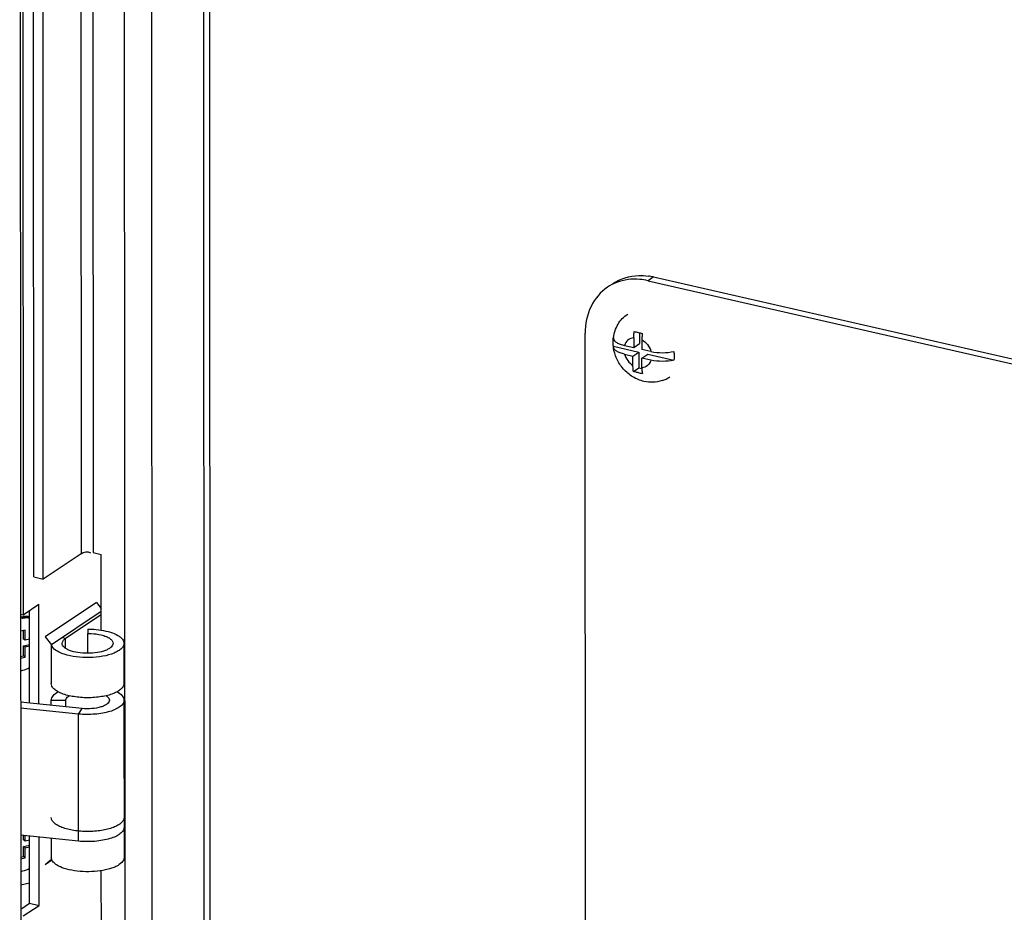
# Model space of a CAD drawing. Units: millimetres. Extents: x 0 to 841, y 0 to 594.
# Drawn here: x 117 to 131, y 284 to 296 of the extents above; entities that cross this region are included whole.
import ezdxf

# ---------------------------------------------------------------- set-up
doc = ezdxf.new("R2010")
doc.units = ezdxf.units.MM
doc.header["$LTSCALE"] = 46.255
doc.layers.get('0').update_dxf_attribs({"linetype": 'CONTINUOUS'})
doc.layers.add('ALL_FEATURES', color=7, linetype='CONTINUOUS')
doc.layers.add('CHANFREIN', color=7, linetype='CONTINUOUS')

msp = doc.modelspace()

# ---------------------------------------------------------------- linework, layer by layer
at = {"color": 3, "linetype": 'CONTINUOUS'}
for p, q in [((117.22293, 318.96445), (117.24094, 276.759)), ((117.41912, 288.37016), (117.4108, 307.87649)), ((125.85932, 292.44327), (160.92491, 284.44112)), ((125.00171, 278.42467), (124.99603, 291.72026)), ((117.35948, 286.63509), (117.35894, 287.9074)), ((117.65781, 286.6045), (117.65778, 286.67545)), ((118.03071, 286.48527), (117.23675, 286.56669)), ((118.03146, 284.73706), (117.2375, 284.81848)), ((117.36066, 283.88343), (117.36026, 284.80589)), ((117.23794, 283.80102), (117.36066, 283.88343))]:
    msp.add_line(p, q, dxfattribs=at)
at = {"color": 7, "linetype": 'CONTINUOUS'}
for p, q in [((118.65271, 318.63139), (118.67015, 277.77851)), ((119.82121, 318.52016), (119.83864, 277.66727)), ((117.26301, 308.23846), (117.27171, 287.84882)), ((117.54867, 288.3406), (117.54035, 307.84693)), ((125.93493, 292.49404), (161.00052, 284.49189)), ((125.38244, 291.64849), (125.3838, 291.66015)), ((125.66235, 291.6576), (125.66241, 291.52402)), ((125.74299, 291.72686), (125.74306, 291.57817)), ((125.77463, 291.63198), (125.77469, 291.4984)), ((125.38385, 291.54054), (125.73274, 291.46092)), ((125.38394, 291.53017), (125.38385, 291.54054)), ((125.53702, 291.55263), (125.66241, 291.52402)), ((125.66241, 291.52402), (125.74306, 291.57817)), ((125.90008, 291.46978), (125.77469, 291.4984)), ((125.53707, 291.43302), (125.6521, 291.40677)), ((125.6521, 291.40677), (125.73274, 291.46092)), ((125.65215, 291.27696), (125.6521, 291.40677)), ((125.73274, 291.46092), (125.73284, 291.2447)), ((125.77474, 291.37878), (125.85539, 291.43293)), ((125.90013, 291.35017), (125.77474, 291.37878)), ((125.7748, 291.2452), (125.77474, 291.37878)), ((125.85539, 291.43293), (126.21464, 291.35095)), ((125.65911, 291.19519), (125.73284, 291.2447)), ((125.73284, 291.2447), (125.77507, 291.23506)), ((118.06783, 288.6892), (117.54867, 288.3406)), ((118.23195, 288.70617), (118.34423, 288.68054)), ((118.34468, 287.63783), (118.34423, 288.68054)), ((117.41912, 288.37016), (117.54867, 288.3406)), ((117.27171, 287.84882), (117.48844, 287.99436)), ((117.48903, 286.62181), (117.48844, 287.99436)), ((117.2362, 287.85693), (117.27171, 287.84882)), ((117.2993, 287.63709), (117.2363, 287.62298)), ((117.27456, 287.51607), (117.27451, 287.63154)), ((117.29936, 287.49907), (117.2993, 287.63709)), ((117.29936, 287.49907), (117.27456, 287.51607)), ((117.2746, 287.42406), (117.35914, 287.443)), ((117.2994, 287.40706), (117.2746, 287.42406)), ((117.27466, 287.28604), (117.2746, 287.42406)), ((117.35911, 287.51246), (117.29936, 287.49907)), ((117.2994, 287.40706), (117.35915, 287.42045)), ((117.29946, 287.26905), (117.2994, 287.40706)), ((117.23645, 287.27748), (117.27466, 287.28604)), ((117.29946, 287.26905), (117.27466, 287.28604)), ((117.23646, 287.25493), (117.29946, 287.26905)), ((118.08153, 286.56105), (117.23672, 286.64768)), ((117.65778, 286.67545), (117.85777, 286.67516)), ((117.85781, 286.58399), (117.85777, 286.67516)), ((117.27574, 284.75574), (117.27572, 284.81456)), ((117.30054, 284.73874), (117.27574, 284.75574)), ((117.30054, 284.73874), (117.30051, 284.81202)), ((117.36029, 284.75213), (117.30054, 284.73874)), ((117.49021, 283.85386), (117.48981, 284.7926)), ((117.27578, 284.66373), (117.36032, 284.68267)), ((117.30058, 284.64673), (117.27578, 284.66373)), ((117.27584, 284.52571), (117.27578, 284.66373)), ((117.30058, 284.64673), (117.36033, 284.66012)), ((117.30064, 284.50872), (117.30058, 284.64673)), ((117.23763, 284.51715), (117.27584, 284.52571)), ((117.23764, 284.4946), (117.30064, 284.50872)), ((117.30064, 284.50872), (117.27584, 284.52571)), ((118.34894, 277.63922), (118.34609, 284.33125)), ((117.27348, 283.70833), (117.49021, 283.85386)), ((117.36066, 283.88343), (117.49021, 283.85386))]:
    msp.add_line(p, q, dxfattribs=at)
at = {"color": 9, "linetype": 'CONTINUOUS'}
for p, q in [((119.02578, 318.45226), (119.04321, 277.59938)), ((119.76304, 277.61651), (119.7456, 318.46939)), ((118.0595, 308.19553), (118.06783, 288.6892)), ((118.22363, 308.2125), (118.23195, 288.70617)), ((125.93493, 292.49404), (125.85932, 292.44327)), ((118.03071, 286.48527), (118.08153, 286.56105)), ((118.03146, 284.73706), (118.03071, 286.48527))]:
    msp.add_line(p, q, dxfattribs=at)
at = {"color": 2, "linetype": 'CONTINUOUS'}
for p, q in [((118.27999, 288.01967), (117.57435, 287.54584)), ((118.27999, 288.01967), (118.34455, 287.9362)), ((118.34457, 287.89329), (117.66075, 287.43411)), ((117.57435, 287.54584), (117.66075, 287.43411)), ((117.57568, 284.41746), (117.66201, 284.48976)), ((117.57568, 284.41746), (117.66743, 284.47907))]:
    msp.add_line(p, q, dxfattribs=at)
at = {"color": 3, "linetype": 'CONTINUOUS'}
msp.add_arc((125.65853, 291.82172), 0.63997, 111.158609, 123.828622, dxfattribs=at)
at = {"color": 7, "linetype": 'CONTINUOUS'}
for centre, radius, start, end in [((125.74609, 291.66767), 0.84768, 77.128423, 82.017887), ((126.10541, 293.40877), 1.72049, 255.299678, 257.189676), ((125.42989, 291.65561), 0.04631, 177.264982, 188.668621), ((125.42962, 291.65559), 0.04605, 174.309422, 177.221711), ((126.14299, 293.56514), 1.8813, 257.129554, 258.909102), ((126.14322, 293.01307), 1.8813, 257.129554, 258.909102), ((125.91329, 291.48914), 0.44282, 288.184577, 296.026996), ((125.91448, 291.48646), 0.4399, 296.040592, 303.874262)]:
    msp.add_arc(centre, radius, start, end, dxfattribs=at)
for points, knots in [([(125.37786, 292.40412), (125.48053, 292.47303), (125.65278, 292.52389), (125.82022, 292.51323), (125.86381, 292.50713)], [0, 0, 0, 0, 0.73751941, 1, 1, 1, 1]), ([(125.38378, 291.66015), (125.39195, 291.72447), (125.4341, 291.85119), (125.52635, 291.94868), (125.5799, 291.98464)], [0, 0, 0, 0, 0.50125412, 1, 1, 1, 1]), ([(125.66235, 291.6576), (125.66235, 291.66467), (125.6629, 291.69376), (125.66563, 291.7228), (125.66881, 291.7446)], [0, 0, 0, 0, 0.24287302, 1, 1, 1, 1]), ([(125.38385, 291.54054), (125.38272, 291.54965), (125.37926, 291.58552), (125.37969, 291.62179), (125.38244, 291.64849)], [0, 0, 0, 0, 0.25483907, 1, 1, 1, 1]), ([(125.3841, 291.64863), (125.38771, 291.62496), (125.42374, 291.59285), (125.47935, 291.56805), (125.5167, 291.55727), (125.53702, 291.55263)], [0, 0, 0, 0, 0.38415041, 0.66552236, 1, 1, 1, 1]), ([(125.78109, 291.71898), (125.78001, 291.7116), (125.77632, 291.68274), (125.77462, 291.65361), (125.77463, 291.63198)], [0, 0, 0, 0, 0.25636985, 1, 1, 1, 1]), ([(125.80313, 291.05803), (125.74932, 291.07031), (125.64466, 291.11365), (125.51539, 291.22318), (125.42275, 291.36557), (125.39103, 291.47487), (125.38399, 291.53017)], [0, 0, 0, 0, 0.24771076, 0.49816906, 0.74980624, 1, 1, 1, 1]), ([(125.53707, 291.43302), (125.51657, 291.4377), (125.47891, 291.44861), (125.42307, 291.47357), (125.38701, 291.50638), (125.38399, 291.53017)], [0, 0, 0, 0, 0.33563524, 0.61731118, 1, 1, 1, 1]), ([(125.90008, 291.46978), (125.95157, 291.45803), (126.05743, 291.44792), (126.16343, 291.45817), (126.21459, 291.47056)], [0, 0, 0, 0, 0.5008303, 1, 1, 1, 1]), ([(126.21459, 291.47056), (126.21584, 291.46044), (126.21957, 291.42068), (126.21848, 291.38043), (126.21464, 291.35095)], [0, 0, 0, 0, 0.25549507, 1, 1, 1, 1]), ([(126.21464, 291.35095), (126.16348, 291.33856), (126.05748, 291.32831), (125.95162, 291.33842), (125.90013, 291.35017)], [0, 0, 0, 0, 0.4991705, 1, 1, 1, 1]), ([(125.65911, 291.19519), (125.65792, 291.20154), (125.65364, 291.22859), (125.65216, 291.25604), (125.65215, 291.27696)], [0, 0, 0, 0, 0.23604059, 1, 1, 1, 1]), ([(125.72417, 291.17904), (125.71865, 291.1803), (125.69688, 291.18537), (125.67521, 291.19083), (125.65911, 291.19519)], [0, 0, 0, 0, 0.25355894, 1, 1, 1, 1]), ([(125.7748, 291.2452), (125.7748, 291.23831), (125.77531, 291.21212), (125.77786, 291.18592), (125.78133, 291.16691)], [0, 0, 0, 0, 0.26282939, 1, 1, 1, 1]), ([(126.05149, 291.06843), (126.01184, 291.05541), (125.92829, 291.04051), (125.84397, 291.04871), (125.80313, 291.05803)], [0, 0, 0, 0, 0.49903007, 1, 1, 1, 1]), ([(117.23621, 287.81129), (117.24655, 287.81376), (117.28697, 287.82149), (117.329, 287.82143), (117.35909, 287.81631)], [0, 0, 0, 0, 0.25828875, 1, 1, 1, 1]), ([(117.25233, 287.80138), (117.26129, 287.80349), (117.29642, 287.81029), (117.33275, 287.81127), (117.35915, 287.80822)], [0, 0, 0, 0, 0.25714695, 1, 1, 1, 1]), ([(117.23652, 287.08071), (117.24699, 287.08241), (117.28974, 287.09149), (117.33066, 287.10854), (117.35945, 287.12476)], [0, 0, 0, 0, 0.24303679, 1, 1, 1, 1]), ([(117.85777, 286.67516), (117.85784, 286.68061), (117.86309, 286.7067), (117.88529, 286.72545), (117.90263, 286.73643)], [0, 0, 0, 0, 0.20984163, 1, 1, 1, 1]), ([(118.41231, 286.737), (118.41918, 286.73268), (118.44027, 286.71789), (118.45776, 286.69293), (118.45777, 286.67484)], [0, 0, 0, 0, 0.30966292, 1, 1, 1, 1]), ([(118.45777, 286.67484), (118.45778, 286.65475), (118.43267, 286.62305), (118.38797, 286.59815), (118.31821, 286.57216), (118.21422, 286.55573), (118.12658, 286.55643), (118.08153, 286.56105)], [0, 0, 0, 0, 0.14440981, 0.24812799, 0.37383014, 0.67461842, 1, 1, 1, 1]), ([(117.2377, 284.32038), (117.24817, 284.32208), (117.29092, 284.33116), (117.33184, 284.34821), (117.36062, 284.36444)], [0, 0, 0, 0, 0.24303679, 1, 1, 1, 1])]:
    msp.add_open_spline(points, degree=3, knots=knots, dxfattribs=at)
at = {"color": 3, "linetype": 'CONTINUOUS'}
for points, knots in [([(125.85932, 292.44327), (125.82227, 292.45173), (125.67879, 292.47499), (125.52762, 292.4573), (125.42753, 292.41855)], [0, 0, 0, 0, 0.26152491, 1, 1, 1, 1]), ([(125.30225, 292.35335), (125.2061, 292.28882), (125.04251, 292.09298), (124.99598, 291.84622), (124.99603, 291.72026)], [0, 0, 0, 0, 0.4789892, 1, 1, 1, 1]), ([(117.65778, 286.67545), (117.65803, 286.69715), (117.68329, 286.74731), (117.72737, 286.77574), (117.75357, 286.78984)], [0, 0, 0, 0, 0.4217297, 1, 1, 1, 1]), ([(118.56171, 286.79028), (118.58813, 286.7761), (118.6326, 286.74754), (118.65776, 286.69676), (118.65777, 286.67493)], [0, 0, 0, 0, 0.57872161, 1, 1, 1, 1]), ([(118.65777, 286.67493), (118.65778, 286.65952), (118.64629, 286.62503), (118.60405, 286.58306), (118.54123, 286.54661), (118.45958, 286.51664), (118.36288, 286.49437), (118.2185, 286.47642), (118.10579, 286.47757), (118.03071, 286.48527)], [0, 0, 0, 0, 0.06614533, 0.14755154, 0.25083852, 0.37601807, 0.51956484, 0.67597117, 1, 1, 1, 1]), ([(118.65852, 284.92672), (118.65852, 284.91131), (118.64704, 284.87682), (118.60479, 284.83485), (118.54198, 284.7984), (118.46033, 284.76843), (118.36362, 284.74617), (118.21925, 284.72821), (118.10654, 284.72936), (118.03146, 284.73706)], [0, 0, 0, 0, 0.06614533, 0.14755154, 0.25083852, 0.37601807, 0.51956484, 0.67597117, 1, 1, 1, 1])]:
    msp.add_open_spline(points, degree=3, knots=knots, dxfattribs=at)
at = {"color": 9, "linetype": 'CONTINUOUS'}
for points, knots in [([(125.66235, 291.6576), (125.63428, 291.65476), (125.57741, 291.63211), (125.54557, 291.58018), (125.53702, 291.55263)], [0, 0, 0, 0, 0.49449535, 1, 1, 1, 1]), ([(125.77463, 291.63198), (125.80483, 291.61514), (125.85854, 291.56754), (125.89085, 291.50364), (125.90008, 291.46978)], [0, 0, 0, 0, 0.49630739, 1, 1, 1, 1]), ([(125.53707, 291.43302), (125.54576, 291.40117), (125.57547, 291.34071), (125.62443, 291.29432), (125.65215, 291.27696)], [0, 0, 0, 0, 0.50229258, 1, 1, 1, 1]), ([(125.90013, 291.35017), (125.89158, 291.32262), (125.85974, 291.27069), (125.80287, 291.24804), (125.7748, 291.2452)], [0, 0, 0, 0, 0.50550465, 1, 1, 1, 1])]:
    msp.add_open_spline(points, degree=3, knots=knots, dxfattribs=at)
at = {"color": 7, "linetype": 'CONTINUOUS'}
msp.add_open_spline([(118.06783, 288.6892), (118.10326, 288.713), (118.16504, 288.73051), (118.19538, 288.70049)], degree=3, dxfattribs=at)
at = {"layer": 'ALL_FEATURES', "color": 7, "linetype": 'CONTINUOUS'}
for p, q in [((117.85515, 287.52579), (118.34459, 287.85445)), ((118.15977, 287.65264), (118.15907, 287.59389)), ((118.15919, 287.32009), (118.15907, 287.59389)), ((117.23779, 284.13558), (117.36054, 284.16308))]:
    msp.add_line(p, q, dxfattribs=at)
at = {"layer": 'ALL_FEATURES', "color": 3, "linetype": 'CONTINUOUS'}
for p, q in [((117.65745, 287.43411), (117.65767, 286.90453)), ((118.65744, 287.45702), (118.65767, 286.90496)), ((118.65777, 286.67493), (118.65869, 284.51267)), ((117.65858, 284.7753), (117.65869, 284.51224))]:
    msp.add_line(p, q, dxfattribs=at)
at = {"layer": 'ALL_FEATURES', "color": 9, "linetype": 'CONTINUOUS'}
for p in [(117.81196, 287.53565), (117.85521, 287.38799)]:
    msp.add_line(p, (117.85515, 287.52579), dxfattribs=at)
at = {"layer": 'ALL_FEATURES', "color": 3, "linetype": 'CONTINUOUS'}
msp.add_arc((117.7417, 284.51335), 0.08311, 192.671875, 196.184352, dxfattribs=at)
at = {"layer": 'ALL_FEATURES', "color": 7, "linetype": 'CONTINUOUS'}
for points, knots in [([(118.15907, 287.59389), (118.1754, 287.59387), (118.23789, 287.59204), (118.30037, 287.58371), (118.34521, 287.57256)], [0, 0, 0, 0, 0.2611037, 1, 1, 1, 1]), ([(118.34521, 287.57256), (118.36817, 287.56685), (118.40956, 287.554), (118.46171, 287.5273), (118.4973, 287.49591), (118.50743, 287.46889), (118.50744, 287.45696)], [0, 0, 0, 0, 0.33690965, 0.61466883, 0.83008895, 1, 1, 1, 1]), ([(117.80744, 287.45666), (117.80743, 287.46926), (117.81883, 287.49802), (117.84166, 287.51673), (117.85515, 287.52579)], [0, 0, 0, 0, 0.43674297, 1, 1, 1, 1]), ([(118.50744, 287.45696), (118.50744, 287.44777), (118.50184, 287.4276), (118.47999, 287.40154), (118.44677, 287.37825), (118.38428, 287.34943), (118.28625, 287.32596), (118.1575, 287.31643), (118.02874, 287.32585), (117.93068, 287.34923), (117.86817, 287.37801), (117.83493, 287.40126), (117.81306, 287.4273), (117.80744, 287.44747), (117.80744, 287.45666)], [0, 0, 0, 0, 0.03445728, 0.07510045, 0.12520312, 0.18546853, 0.33213004, 0.50000007, 0.66787023, 0.81453144, 0.87479676, 0.92489987, 0.96554291, 1, 1, 1, 1])]:
    msp.add_open_spline(points, degree=3, knots=knots, dxfattribs=at)
at = {"layer": 'ALL_FEATURES', "color": 3, "linetype": 'CONTINUOUS'}
for points, knots in [([(118.15977, 287.65264), (118.17559, 287.65262), (118.23762, 287.65137), (118.29958, 287.6456), (118.34523, 287.63837)], [0, 0, 0, 0, 0.25502493, 1, 1, 1, 1]), ([(118.34523, 287.63837), (118.3882, 287.63157), (118.46618, 287.61431), (118.55472, 287.57914), (118.60791, 287.54348), (118.64249, 287.51036), (118.65743, 287.47743), (118.65744, 287.45702)], [0, 0, 0, 0, 0.34099367, 0.624291, 0.7405914, 0.84005628, 1, 1, 1, 1]), ([(118.65744, 287.45702), (118.65744, 287.44438), (118.6501, 287.41678), (118.62112, 287.38069), (118.57682, 287.34823), (118.49318, 287.3076), (118.36072, 287.27332), (118.18472, 287.25687), (118.00493, 287.26579), (117.86501, 287.29403), (117.77129, 287.33055), (117.70746, 287.36655), (117.66898, 287.40575), (117.66063, 287.43454)], [0, 0, 0, 0, 0.03384868, 0.07340668, 0.12181821, 0.17988717, 0.32150367, 0.48522409, 0.65195469, 0.80194063, 0.86554009, 0.91972198, 1, 1, 1, 1]), ([(118.65767, 286.90496), (118.65768, 286.89183), (118.64968, 286.86301), (118.61847, 286.82579), (118.57101, 286.79252), (118.48174, 286.75134), (118.34168, 286.71782), (118.15776, 286.7042), (117.97382, 286.71766), (117.83374, 286.75106), (117.74443, 286.79217), (117.69694, 286.82539), (117.6657, 286.86259), (117.65768, 286.8914), (117.65767, 286.90453)], [0, 0, 0, 0, 0.03445727, 0.07510044, 0.12520351, 0.18546894, 0.33213055, 0.50000037, 0.66787034, 0.81453139, 0.87479641, 0.92489937, 0.96554279, 1, 1, 1, 1]), ([(118.65846, 285.06474), (118.65846, 285.05161), (118.65046, 285.02279), (118.61925, 284.98557), (118.5718, 284.9523), (118.48252, 284.91112), (118.34247, 284.8776), (118.15854, 284.86398), (117.9746, 284.87744), (117.83452, 284.91084), (117.74521, 284.95195), (117.69773, 284.98517), (117.66649, 285.02237), (117.65846, 285.05118), (117.65846, 285.06431)], [0, 0, 0, 0, 0.03445727, 0.07510044, 0.12520351, 0.18546894, 0.33213055, 0.50000037, 0.66787034, 0.81453139, 0.87479641, 0.92489937, 0.96554279, 1, 1, 1, 1]), ([(117.73236, 284.40999), (117.7245, 284.41501), (117.69835, 284.43343), (117.67518, 284.4581), (117.66598, 284.47897)], [0, 0, 0, 0, 0.29027963, 1, 1, 1, 1]), ([(118.65869, 284.51267), (118.65871, 284.46077), (118.5855, 284.40432), (118.50203, 284.3692), (118.41422, 284.34157), (118.29092, 284.32036), (118.13484, 284.31355), (117.98116, 284.32587), (117.84528, 284.3557), (117.76486, 284.38923), (117.73236, 284.40999)], [0, 0, 0, 0, 0.15478745, 0.21329232, 0.27890625, 0.42660224, 0.58608085, 0.74340999, 0.88499831, 1, 1, 1, 1])]:
    msp.add_open_spline(points, degree=3, knots=knots, dxfattribs=at)
for points in [[(117.66062, 284.49512), (117.65936, 284.50072), (117.6587, 284.5065), (117.65869, 284.51224)], [(117.66598, 284.47897), (117.66437, 284.48261), (117.66299, 284.48636), (117.66189, 284.49019)]]:
    msp.add_open_spline(points, degree=3, dxfattribs=at)
at = {"layer": 'CHANFREIN', "color": 7, "linetype": 'CONTINUOUS'}
msp.add_arc((117.32044, 287.4868), 0.33966, 96.464776, 102.189932, dxfattribs=at)
msp.add_open_spline([(117.35917, 287.82344), (117.33376, 287.82704), (117.30769, 287.82717), (117.28219, 287.8243)], degree=3, dxfattribs=at)

doc.saveas('drawing.dxf')
